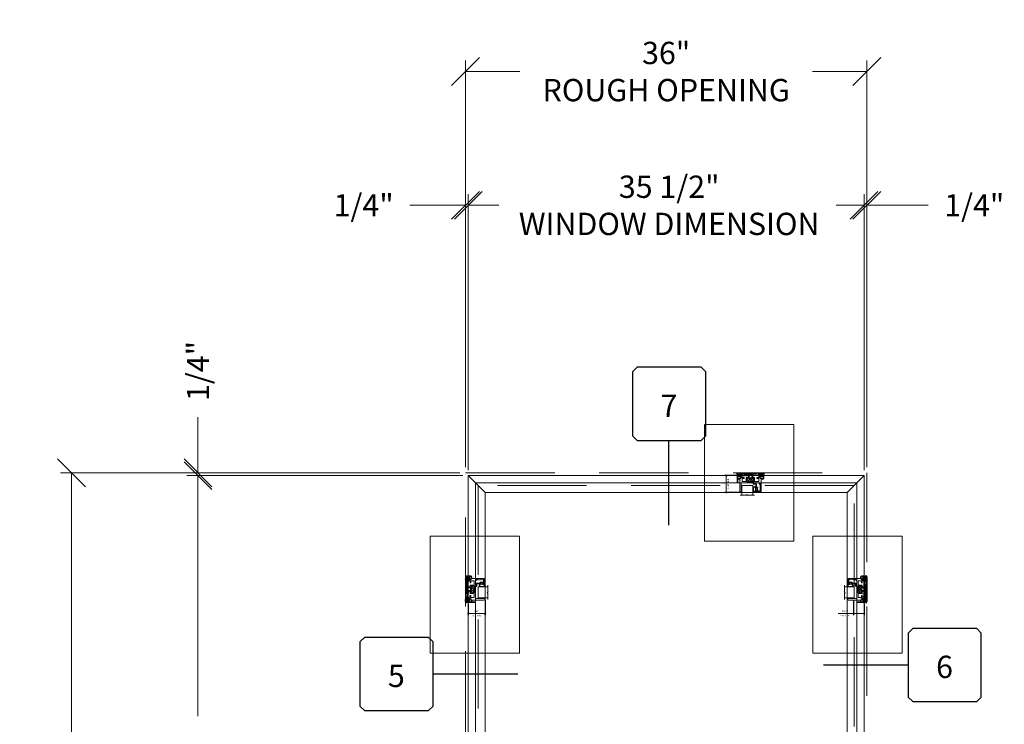
# Model space of a CAD drawing. Units: inches. Extents: x -89 to 1662, y -544 to 158.
# Drawn here: x 342 to 430, y 1 to 64 of the extents above; entities that cross this region are included whole.
import ezdxf
from ezdxf.enums import TextEntityAlignment as Align

# ---------------------------------------------------------------- set-up
doc = ezdxf.new("R2010")
doc.units = ezdxf.units.IN
doc.header["$LTSCALE"] = 32
doc.header["$MEASUREMENT"] = 0
doc.linetypes.add('HIDDEN', pattern=[0.375, 0.25, -0.125])
doc.layers.get('0').update_dxf_attribs({"linetype": 'CONTINUOUS', "lineweight": 30})
doc.layers.get('DEFPOINTS').update_dxf_attribs({"linetype": 'CONTINUOUS'})
for name, color, linetype, lineweight in [('00-SEALANT', 5, 'CONTINUOUS', 25), ('AM_5', 92, 'CONTINUOUS', 15), ('AM_8', 1, 'CONTINUOUS', 15), ('Die#', 230, 'CONTINUOUS', 15), ('DLO', 6, 'CONTINUOUS', 15), ('ELEVATION', 100, 'CONTINUOUS', 15), ('Extrusions', 170, 'CONTINUOUS', 20), ('GLASS', 4, 'HIDDEN', 15), ('Glazing', 82, 'CONTINUOUS', 13), ('Misc.', 42, 'CONTINUOUS', 13), ('R.O.', 10, 'HIDDEN', 13), ('Thermal Break', 1, 'CONTINUOUS', 15)]:
    doc.layers.add(name, color=color, linetype=linetype, lineweight=lineweight)
doc.layers.add('AM_VIEWS', color=1, linetype='CONTINUOUS', lineweight=15, plot=False)
doc.layers.add('CALLOUTS', color=7, linetype='CONTINUOUS')
doc.styles.add('PART ID', font='arial.ttf')
doc.styles.add('ROMANS', font='ROMANS.SHX')
doc.dimstyles.new('SIGHT LINE$0', dxfattribs={"dimtxt": 0.125, "dimasz": 0.125, "dimexe": 0.125, "dimexo": 0.125, "dimgap": 0.125, "dimtad": 1, "dimdec": 4, "dimzin": 3, "dimdsep": 46, "dimlunit": 4, "dimtxsty": 'ROMANS', "dimblk": 'OBLIQUE', "dimcen": 0.09, "dimclrd": 142, "dimclre": 142, "dimclrt": 142, "dimaunit": 1, "dimadec": 1, "dimazin": 0, "dimtp": 0.1, "dimtm": 0.1, "dimtfac": 0.71, "dimtdec": 4, "dimtmove": 0, "dimatfit": 3, "dimfxl": 0, "dimfrac": 2, "dimtolj": 1, "dimtzin": 7, "dimlwd": -1, "dimarcsym": 0})
doc.dimstyles.new('STANDARD$0', dxfattribs={"dimtxt": 2, "dimasz": 2.5, "dimexe": 0.18, "dimexo": 0.5, "dimgap": 0.9, "dimtad": 0, "dimdec": 4, "dimzin": 0, "dimdsep": 46, "dimlunit": 5, "dimtxsty": 'ROMANS', "dimblk": 'OBLIQUE', "dimcen": 0.09, "dimclrd": 142, "dimclre": 142, "dimclrt": 142, "dimadec": 0, "dimazin": 0, "dimtfac": 1, "dimtdec": 4, "dimtofl": 0, "dimtmove": 0, "dimatfit": 3, "dimfxl": 0, "dimfrac": 2, "dimtolj": 1, "dimtzin": 0, "dimlwd": -1, "dimlwe": -1, "dimarcsym": 0})
pattern_1 = [(135, (-410.322402, 583.60221), (-0.0220970869, -0.0220970869), []), (225, (-410.322402, 583.60221), (0.0220970869, -0.0220970869), [])]
pattern_2 = [(90, (-403.490561, 581.721652), (-0.0125, 0.00625), [0, -0.0125])]
pattern_3 = [(135, (2.308702, 595.594332), (-0.0220970869, -0.0220970869), []), (225, (2.308702, 595.594332), (0.0220970869, -0.0220970869), [])]
pattern_4 = [(90, (9.140543, 593.713775), (-0.0125, 0.00625), [0, -0.0125])]
pattern_5 = [(225, (-464.60299, -11.28703), (0.022097087, -0.022097087), []), (315, (-464.60299, -11.28703), (0.022097087, 0.022097087), [])]
pattern_6 = [(180, (-462.722434, -4.455188), (-0.00625, -0.0125), [0, -0.0125])]

# ---------------------------------------------------------------- blocks, each defined once
blk = doc.blocks.new('_Oblique')
at = {"color": 0, "linetype": 'ByBlock', "lineweight": -2}
blk.add_line((-0.5, -0.5), (0.5, 0.5), dxfattribs=at)
blk = doc.blocks.new('*D50')
at = {"layer": 'AM_5', "color": 142, "transparency": 16777216}
for p, q in [((381.663, 24.072), (381.663, 60.572)), ((417.663, 24.072), (417.663, 60.572)), ((381.663, 59.572), (386.525, 59.572)), ((417.663, 59.572), (412.801, 59.572))]:
    blk.add_line(p, q, dxfattribs=at)
at = {"layer": 'DEFPOINTS', "color": 0, "transparency": 16777216}
for p in [(417.663, 59.572), (381.663, 23.572), (417.663, 23.572)]:
    blk.add_point(p, dxfattribs=at)
at = {"layer": 'AM_5', "color": 142, "transparency": 16777216, "xscale": 2.5, "yscale": 2.5, "zscale": 2.5, "rotation": 180}
blk.add_blockref('_Oblique', (381.663, 59.572), dxfattribs=at)
at = {"layer": 'AM_5', "color": 142, "transparency": 16777216, "xscale": 2.5, "yscale": 2.5, "zscale": 2.5}
blk.add_blockref('_Oblique', (417.663, 59.572), dxfattribs=at)
at = {"layer": 'AM_5', "color": 142, "transparency": 16777216, "insert": (399.663, 59.572), "char_height": 2, "attachment_point": 5, "style": 'ROMANS'}
blk.add_mtext('\\A1;36"\\PROUGH OPENING', dxfattribs=at)
blk = doc.blocks.new('*D51')
at = {"layer": 'AM_5', "color": 142, "transparency": 16777216}
for p, q in [((381.913, 23.822), (381.913, 48.572)), ((417.413, 23.822), (417.413, 48.572)), ((381.913, 47.572), (384.652, 47.572)), ((417.413, 47.572), (415.214, 47.572))]:
    blk.add_line(p, q, dxfattribs=at)
at = {"layer": 'DEFPOINTS', "color": 0, "transparency": 16777216}
for p in [(417.413, 47.572), (381.913, 23.322), (417.413, 23.322)]:
    blk.add_point(p, dxfattribs=at)
at = {"layer": 'AM_5', "color": 142, "transparency": 16777216, "xscale": 2.5, "yscale": 2.5, "zscale": 2.5, "rotation": 180}
blk.add_blockref('_Oblique', (381.913, 47.572), dxfattribs=at)
at = {"layer": 'AM_5', "color": 142, "transparency": 16777216, "xscale": 2.5, "yscale": 2.5, "zscale": 2.5}
blk.add_blockref('_Oblique', (417.413, 47.572), dxfattribs=at)
at = {"layer": 'AM_5', "color": 142, "transparency": 16777216, "insert": (399.933, 47.572), "char_height": 2, "attachment_point": 5, "style": 'ROMANS'}
blk.add_mtext('\\A1;35 1/2"\\PWINDOW DIMENSION', dxfattribs=at)
blk = doc.blocks.new('*D52')
at = {"layer": 'AM_5', "color": 142, "transparency": 16777216}
for p, q in [((417.413, 23.822), (417.413, 48.572)), ((417.663, 24.072), (417.663, 48.572)), ((417.413, 47.572), (414.913, 47.572)), ((417.663, 47.572), (423.163, 47.572))]:
    blk.add_line(p, q, dxfattribs=at)
at = {"layer": 'DEFPOINTS', "color": 0, "transparency": 16777216}
for p in [(417.413, 47.572), (417.413, 23.322), (417.663, 23.572)]:
    blk.add_point(p, dxfattribs=at)
at = {"layer": 'AM_5', "color": 142, "transparency": 16777216, "xscale": 2.5, "yscale": 2.5, "zscale": 2.5}
blk.add_blockref('_Oblique', (417.413, 47.572), dxfattribs=at)
at = {"layer": 'AM_5', "color": 142, "transparency": 16777216, "xscale": 2.5, "yscale": 2.5, "zscale": 2.5, "rotation": 180}
blk.add_blockref('_Oblique', (417.663, 47.572), dxfattribs=at)
at = {"layer": 'AM_5', "color": 142, "transparency": 16777216, "insert": (427.301, 47.572), "char_height": 2, "attachment_point": 5, "style": 'ROMANS'}
blk.add_mtext('\\A1;1/4"', dxfattribs=at)
blk = doc.blocks.new('*D53')
at = {"layer": 'AM_5', "color": 142, "transparency": 16777216}
for p, q in [((381.663, 24.072), (381.663, 48.572)), ((381.913, 23.822), (381.913, 48.572)), ((381.663, 47.572), (376.663, 47.572)), ((381.913, 47.572), (384.413, 47.572))]:
    blk.add_line(p, q, dxfattribs=at)
at = {"layer": 'DEFPOINTS', "color": 0, "transparency": 16777216}
for p in [(381.913, 47.572), (381.663, 23.572), (381.913, 23.322)]:
    blk.add_point(p, dxfattribs=at)
at = {"layer": 'AM_5', "color": 142, "transparency": 16777216, "xscale": 2.5, "yscale": 2.5, "zscale": 2.5}
blk.add_blockref('_Oblique', (381.663, 47.572), dxfattribs=at)
at = {"layer": 'AM_5', "color": 142, "transparency": 16777216, "xscale": 2.5, "yscale": 2.5, "zscale": 2.5, "rotation": 180}
blk.add_blockref('_Oblique', (381.913, 47.572), dxfattribs=at)
at = {"layer": 'AM_5', "color": 142, "transparency": 16777216, "insert": (372.525, 47.572), "char_height": 2, "attachment_point": 5, "style": 'ROMANS'}
blk.add_mtext('\\A1;1/4"', dxfattribs=at)
blk = doc.blocks.new('CALLOUTS')
at = {"layer": 'CALLOUTS', "linetype": 'Continuous'}
blk.add_line((0, -3.802), (0, 3.802), dxfattribs=at)
blk.add_lwpolyline([(-2.852, 3.802), (2.892, 3.802), (3.301, 4.211), (3.301, 9.955), (2.892, 10.364), (-2.852, 10.364), (-3.261, 9.955), (-3.261, 4.211)], close=True, dxfattribs=at)
at = {"layer": 'CALLOUTS', "style": 'ROMANS', "flags": 8}
blk.add_attdef('VIEWNUMBER', text='', height=2, dxfattribs=at).set_placement((0, 6.918), align=Align.MIDDLE_CENTER)
blk = doc.blocks.new('*D54')
at = {"layer": 'AM_5', "color": 142, "transparency": 16777216}
for p, q in [((381.163, 23.572), (345.321, 23.572)), ((346.321, 23.572), (346.321, -0.407)), ((346.321, -48.428), (346.321, -26.683)), ((381.163, -48.428), (345.321, -48.428))]:
    blk.add_line(p, q, dxfattribs=at)
at = {"layer": 'DEFPOINTS', "color": 0, "transparency": 16777216}
for p in [(381.663, 23.572), (346.321, -48.428), (381.663, -48.428)]:
    blk.add_point(p, dxfattribs=at)
at = {"layer": 'AM_5', "color": 142, "transparency": 16777216, "xscale": 2.5, "yscale": 2.5, "zscale": 2.5}
for p, rotation in [((346.321, 23.572), 90), ((346.321, -48.428), 270)]:
    blk.add_blockref('_Oblique', p, dxfattribs=dict(at, rotation=rotation))
at = {"layer": 'AM_5', "color": 142, "transparency": 16777216, "insert": (346.321, -13.545), "char_height": 2, "attachment_point": 5, "rotation": 90, "style": 'ROMANS'}
blk.add_mtext('\\A1;72"\\PROUGH OPENING', dxfattribs=at)
blk = doc.blocks.new('*D55')
at = {"layer": 'AM_5', "color": 142, "transparency": 16777216}
for p, q in [((381.413, 23.322), (356.663, 23.322)), ((357.663, 23.322), (357.663, 1.736)), ((357.663, -48.178), (357.663, -28.826)), ((381.413, -48.178), (356.663, -48.178))]:
    blk.add_line(p, q, dxfattribs=at)
at = {"layer": 'DEFPOINTS', "color": 0, "transparency": 16777216}
for p in [(381.913, 23.322), (357.663, -48.178), (381.913, -48.178)]:
    blk.add_point(p, dxfattribs=at)
at = {"layer": 'AM_5', "color": 142, "transparency": 16777216, "xscale": 2.5, "yscale": 2.5, "zscale": 2.5}
for p, rotation in [((357.663, 23.322), 90), ((357.663, -48.178), 270)]:
    blk.add_blockref('_Oblique', p, dxfattribs=dict(at, rotation=rotation))
at = {"layer": 'AM_5', "color": 142, "transparency": 16777216, "insert": (357.663, -13.545), "char_height": 2, "attachment_point": 5, "rotation": 90, "style": 'ROMANS'}
blk.add_mtext('\\A1;71 1/2"\\PWINDOW DIMENSION', dxfattribs=at)
blk = doc.blocks.new('*D56')
at = {"layer": 'AM_5', "color": 142, "transparency": 16777216}
for p, q in [((357.663, 23.572), (357.663, 28.572)), ((381.163, 23.572), (356.663, 23.572)), ((381.413, 23.322), (356.663, 23.322)), ((357.663, 23.322), (357.663, 20.822))]:
    blk.add_line(p, q, dxfattribs=at)
at = {"layer": 'DEFPOINTS', "color": 0, "transparency": 16777216}
for p in [(357.663, 23.322), (381.663, 23.572), (381.913, 23.322)]:
    blk.add_point(p, dxfattribs=at)
at = {"layer": 'AM_5', "color": 142, "transparency": 16777216, "xscale": 2.5, "yscale": 2.5, "zscale": 2.5}
for p, rotation in [((357.663, 23.572), 270), ((357.663, 23.322), 90)]:
    blk.add_blockref('_Oblique', p, dxfattribs=dict(at, rotation=rotation))
at = {"layer": 'AM_5', "color": 142, "transparency": 16777216, "insert": (357.663, 32.71), "char_height": 2, "attachment_point": 5, "rotation": 90, "style": 'ROMANS'}
blk.add_mtext('\\A1;1/4"', dxfattribs=at)
blk = doc.blocks.new('CALLOUT-+4')
at = {"layer": 'CALLOUTS', "linetype": 'Continuous'}
blk.add_line((3.802, 0), (-3.802, 0), dxfattribs=at)
blk.add_lwpolyline([(4.211, -3.281), (9.955, -3.281), (10.364, -2.872), (10.364, 2.872), (9.955, 3.281), (4.211, 3.281), (3.802, 2.872), (3.802, -2.872)], close=True, dxfattribs=at)
at = {"layer": 'CALLOUTS', "style": 'ROMANS', "flags": 8}
blk.add_attdef('VIEWNUMBER', text='', height=2, dxfattribs=at).set_placement((7.063, -0.165), align=Align.MIDDLE_CENTER)
blk = doc.blocks.new('CALL')
at = {"layer": 'CALLOUTS', "linetype": 'Continuous'}
blk.add_line((3.802, 0), (-3.802, 0), dxfattribs=at)
blk.add_lwpolyline([(-9.955, -3.281), (-4.211, -3.281), (-3.802, -2.872), (-3.802, 2.872), (-4.211, 3.281), (-9.955, 3.281), (-10.364, 2.872), (-10.364, -2.872)], close=True, dxfattribs=at)
at = {"layer": 'CALLOUTS', "style": 'ROMANS', "flags": 8}
blk.add_attdef('VIEWNUMBER', text='', height=2, dxfattribs=at).set_placement((-7.103, -0.165), align=Align.MIDDLE_CENTER)
blk = doc.blocks.new('*D96')
at = {"layer": 'AM_8', "color": 142, "lineweight": -2, "transparency": 16777216}
for p, q in [((405.923, 23.322), (404.913, 23.322)), ((406.248, 21.822), (404.913, 21.822))]:
    blk.add_line(p, q, dxfattribs=at)
at = {"layer": 'AM_8', "color": 142, "transparency": 16777216}
blk.add_line((405.038, 23.322), (405.038, 21.822), dxfattribs=at)
at = {"layer": 'DEFPOINTS', "color": 0, "transparency": 16777216}
for p in [(406.048, 23.322), (405.038, 21.822), (406.373, 21.822)]:
    blk.add_point(p, dxfattribs=at)
at = {"layer": 'AM_8', "color": 142, "transparency": 16777216, "xscale": 0.125, "yscale": 0.125, "zscale": 0.125}
for p, rotation in [((405.038, 23.322), 90), ((405.038, 21.822), 270)]:
    blk.add_blockref('_Oblique', p, dxfattribs=dict(at, rotation=rotation))
at = {"layer": 'AM_8', "color": 142, "transparency": 16777216, "char_height": 0.125, "attachment_point": 5, "rotation": 90, "style": 'ROMANS'}
for s, insert in [('\\A1;SIGHT LINE', (405.226, 22.572)), ('\\A1;1 1/2"', (404.818, 22.572))]:
    blk.add_mtext(s, dxfattribs=dict(at, insert=insert))
blk = doc.blocks.new('*D101')
at = {"layer": 'AM_8', "color": 142, "lineweight": -2, "transparency": 16777216}
for p, q in [((381.913, 11.832), (381.913, 10.822)), ((383.413, 12.157), (383.413, 10.822))]:
    blk.add_line(p, q, dxfattribs=at)
at = {"layer": 'AM_8', "color": 142, "transparency": 16777216}
blk.add_line((381.913, 10.947), (383.413, 10.947), dxfattribs=at)
at = {"layer": 'DEFPOINTS', "color": 0, "transparency": 16777216}
for p in [(381.913, 11.957), (383.413, 12.282), (383.413, 10.947)]:
    blk.add_point(p, dxfattribs=at)
at = {"layer": 'AM_8', "color": 142, "transparency": 16777216, "xscale": 0.125, "yscale": 0.125, "zscale": 0.125, "rotation": 180}
blk.add_blockref('_Oblique', (381.913, 10.947), dxfattribs=at)
at = {"layer": 'AM_8', "color": 142, "transparency": 16777216, "xscale": 0.125, "yscale": 0.125, "zscale": 0.125}
blk.add_blockref('_Oblique', (383.413, 10.947), dxfattribs=at)
at = {"layer": 'AM_8', "color": 142, "transparency": 16777216, "char_height": 0.125, "attachment_point": 5, "style": 'ROMANS'}
for s, insert in [('\\A1;SIGHT LINE', (382.663, 10.759)), ('\\A1;1 1/2"', (382.663, 11.167))]:
    blk.add_mtext(s, dxfattribs=dict(at, insert=insert))
blk = doc.blocks.new('*D146')
at = {"layer": 'AM_8', "color": 142, "lineweight": -2, "transparency": 16777216}
for p, q in [((416.476, 12.142), (416.476, 10.822)), ((417.413, 11.832), (417.413, 10.822))]:
    blk.add_line(p, q, dxfattribs=at)
at = {"layer": 'AM_8', "color": 142, "transparency": 16777216}
for p, q in [((416.476, 10.947), (415.095, 10.947)), ((417.413, 10.947), (416.476, 10.947))]:
    blk.add_line(p, q, dxfattribs=at)
at = {"layer": 'DEFPOINTS', "color": 0, "transparency": 16777216}
for p in [(416.476, 12.267), (417.413, 11.957), (416.476, 10.947)]:
    blk.add_point(p, dxfattribs=at)
at = {"layer": 'AM_8', "color": 142, "transparency": 16777216, "xscale": 0.125, "yscale": 0.125, "zscale": 0.125, "rotation": 180}
blk.add_blockref('_Oblique', (416.476, 10.947), dxfattribs=at)
at = {"layer": 'AM_8', "color": 142, "transparency": 16777216, "xscale": 0.125, "yscale": 0.125, "zscale": 0.125}
blk.add_blockref('_Oblique', (417.413, 10.947), dxfattribs=at)
at = {"layer": 'AM_8', "color": 142, "transparency": 16777216, "char_height": 0.125, "attachment_point": 5, "style": 'ROMANS'}
for s, insert in [('\\A1;SIGHT LINE', (415.723, 10.759)), ('\\A1;15/16"', (415.723, 11.167))]:
    blk.add_mtext(s, dxfattribs=dict(at, insert=insert))
blk = doc.blocks.new('120-1068 BULB GASKET')
at = {"layer": 'Misc.'}
for p, q in [((-0.352, -0.133), (-0.352, 0.138)), ((-0.312, 0.122), (-0.312, -0.117)), ((-0.13, 0.075), (-0.146, 0.123)), ((-0.13, -0.067), (-0.13, 0.072)), ((-0.089, 0.094), (-0.115, 0.173)), ((-0.079, 0.088), (-0.057, 0.088)), ((-0.047, 0.128), (-0.047, 0.098)), ((-0.017, 0.138), (-0.037, 0.138)), ((-0.007, 0.003), (-0.007, 0.128)), ((-0.007, 0.003), (-0.007, -0.122)), ((-0.13, -0.07), (-0.146, -0.118)), ((-0.089, -0.089), (-0.115, -0.168)), ((-0.079, -0.082), (-0.057, -0.082)), ((-0.047, -0.122), (-0.047, -0.092)), ((-0.017, -0.132), (-0.037, -0.132))]:
    blk.add_line(p, q, dxfattribs=at)
for centre, radius, start, end in [((-0.227, 0.114), 0.128, 27.93569, 168.84254), ((-0.229, 0.118), 0.0835, 3.54397, 179.28224), ((-0.079, 0.098), 0.01, 198, 270), ((-0.057, 0.098), 0.01, 270, 0), ((-0.037, 0.128), 0.01, 90, 180), ((-0.017, 0.128), 0.01, 0, 90), ((-0.227, -0.109), 0.128, 191.15746, 332.06431), ((-0.229, -0.113), 0.0835, 180.71776, 356.45603), ((-0.079, -0.092), 0.01, 90, 162), ((-0.057, -0.092), 0.01, 0, 90), ((-0.037, -0.122), 0.01, 180, 270), ((-0.017, -0.122), 0.01, 270, 360)]:
    blk.add_arc(centre, radius, start, end, dxfattribs=at)
blk = doc.blocks.new('1 IN  GLAZING')
at = {"layer": 'Glazing'}
for p, q in [((-0.073, 1.095), (0.499, 1.095)), ((0.062, 0.25), (0.062, 1.095)), ((0.499, 1.05), (0.627, 1.139)), ((0.499, 1.095), (0.499, 1.05)), ((0.627, 1.095), (0.627, 1.139)), ((1.198, 1.095), (0.627, 1.095)), ((1.061, 0.25), (1.061, 1.095)), ((0.062, 0.25), (1.061, 0.25))]:
    blk.add_line(p, q, dxfattribs=at)
blk = doc.blocks.new('TAPE AND SEALANT')
at = {"layer": 'Glazing'}
h = blk.add_hatch(dxfattribs=at)
h.set_pattern_fill('DOTS', color=256, scale=0.25, style=0)
h.set_pattern_definition([(0, (-0.0625, 0), (0.0078125, 0.015625), [0, -0.015625])])
edge = h.paths.add_edge_path()
edge.add_line((0, 0.384), (0, 0.088))
edge.add_arc((-0.031, 0.088), 0.0313, 180, 360, ccw=False)
edge.add_line((-0.063, 0.088), (-0.063, 0.384))
edge.add_line((-0.062, 0.384), (0, 0.384))
at = {"layer": 'Glazing', "linetype": 'Continuous'}
blk.add_lwpolyline([(0, 0.384), (0, 0.634), (-0.062, 0.634), (-0.062, 0.384)], close=True, dxfattribs=at)
blk.add_arc((-0.031, 0.088), 0.0313, 180, 0, dxfattribs=at)
blk = doc.blocks.new('BAM-922')
at = {"layer": 'Extrusions'}
blk.add_lwpolyline([(0.055, 0.005), (0.005, 0.03, -0.788161), (0.01, 0.049), (0.069, 0.049, 0.36915), (0.079, 0.058, -0.36915), (0.128, 0.1), (0.161, 0.1, 0.414214), (0.171, 0.11), (0.171, 0.455, -0.414214), (0.19, 0.474), (0.192, 0.474, -0.414214), (0.211, 0.455), (0.211, 0.424, 0.414214), (0.221, 0.414), (0.251, 0.414, 0.414214), (0.261, 0.424), (0.261, 0.704, 0.414214), (0.251, 0.714), (0.221, 0.714, 0.414214), (0.211, 0.704), (0.211, 0.673, -0.414214), (0.192, 0.654), (0.19, 0.654, -0.414214), (0.171, 0.673), (0.171, 0.754, -0.414214), (0.181, 0.764), (0.648, 0.764, -0.414214), (0.658, 0.754), (0.658, 0.11, -0.414214), (0.648, 0.1), (0.578, 0.1, 0.414214), (0.568, 0.09), (0.568, 0.046, 0.414214), (0.575, 0.039), (0.585, 0.039, -0.708233), (0.589, 0.027, -0.1708), (0.511, -0.001), (0.485, -0.001, -0.811578), (0.481, 0.018, 0.297391), (0.518, 0.075), (0.518, 0.1, -0.414214), (0.58, 0.162), (0.586, 0.162, 0.414214), (0.596, 0.172), (0.596, 0.692, 0.414214), (0.586, 0.702), (0.321, 0.702, 0.414214), (0.311, 0.692), (0.311, 0.414, -0.414214), (0.261, 0.364), (0.221, 0.364), (0.221, 0.1, -0.414214), (0.171, 0.05), (0.137, 0.05, 0.36915), (0.128, 0.041, -0.509917)], format="xyb", close=True, dxfattribs=at)
at = {"layer": 'Die#', "style": 'PART ID', "flags": 8}
blk.add_attdef('BAM-922', (0.562, 0.178), '', height=0.09, rotation=90, dxfattribs=at)
blk = doc.blocks.new('SHIM-0.25')
at = {"linetype": 'Continuous'}
for p, q in [((2.284, 0.25), (0, 0)), ((0, 0.25), (2.284, 0))]:
    blk.add_line(p, q, dxfattribs=at)
blk.add_lwpolyline([(0, 0), (2.284, 0), (2.284, 0.25), (0, 0.25)], close=True, dxfattribs=at)
blk = doc.blocks.new('BAM-911')
at = {"layer": 'Thermal Break'}
h = blk.add_hatch(dxfattribs=at)
h.set_pattern_fill('ANSI31', color=256, style=0)
h.paths.add_polyline_path([(1.312, 0.516), (1.312, 0.541), (1.062, 0.541), (1.062, 0.516, -1), (1.012, 0.516, 0.414214), (0.987, 0.541), (0.899, 0.541, 0.414214), (0.874, 0.516), (0.874, 0.254, 0.414214), (0.899, 0.229), (0.987, 0.229, 0.414214), (1.012, 0.254, -1), (1.062, 0.254), (1.062, 0.166, -0.306292), (1.312, 0.166), (1.312, 0.254, -1), (1.362, 0.254, 0.414214), (1.387, 0.229), (1.475, 0.229, 0.414214), (1.5, 0.254), (1.5, 0.516, 0.414214), (1.475, 0.541), (1.387, 0.541, 0.414214), (1.362, 0.516, -1)])
h = blk.add_hatch(dxfattribs=at)
h.set_pattern_fill('ANSI31', color=256, scale=0.5, style=0)
h.paths.add_polyline_path([(1.072, 0.603), (1.072, 0.541), (1.302, 0.541), (1.302, 0.603)])
at = {"layer": 'Extrusions'}
blk.add_lwpolyline([(1.562, 0.511), (1.562, 0.177, -0.414214), (1.552, 0.167), (1.384, 0.167, 0.414214), (1.374, 0.157), (1.374, 0.06, 0.414214), (1.384, 0.05), (1.414, 0.05, -0.414214), (1.424, 0.04), (1.424, 0.031, -0.414214), (1.393, 0), (1.322, 0, -0.414214), (1.312, 0.01), (1.312, 0.254, -1), (1.362, 0.254, 0.414214), (1.387, 0.229), (1.475, 0.229, 0.414214), (1.5, 0.254), (1.5, 0.516, 0.414214), (1.475, 0.541), (1.387, 0.541, 0.414214), (1.362, 0.516, -1), (1.312, 0.516), (1.312, 0.541), (1.062, 0.541), (1.062, 0.516, -1), (1.012, 0.516, 0.414214), (0.987, 0.541), (0.899, 0.541, 0.414214), (0.874, 0.516), (0.874, 0.254, 0.414214), (0.899, 0.229), (0.987, 0.229, 0.414214), (1.012, 0.254, -1), (1.062, 0.254), (1.062, 0.01, -0.414214), (1.052, 0), (0.981, 0, -0.414214), (0.95, 0.031), (0.95, 0.04, -0.414214), (0.96, 0.05), (0.99, 0.05, 0.414214), (1, 0.06), (1, 0.157, 0.414214), (0.99, 0.167), (0.822, 0.167, -0.414214), (0.812, 0.177), (0.812, 0.511, 0.414214), (0.802, 0.521), (0.447, 0.521, 0.414214), (0.437, 0.511), (0.437, 0.251, 0.414214), (0.447, 0.241), (0.614, 0.241, -0.414214), (0.624, 0.231), (0.624, 0.177, -0.414214), (0.614, 0.167), (0.374, 0.167, -0.414214), (0.312, 0.229), (0.312, 0.24, 0.414214), (0.302, 0.25), (0.072, 0.25, 0.414214), (0.062, 0.24), (0.062, 0.06, 0.414214), (0.072, 0.05), (0.102, 0.05, -0.414214), (0.112, 0.04), (0.112, 0.031, -0.414214), (0.081, 0), (0.01, 0, -0.414214), (0, 0.01), (0, 0.615, -1), (0.062, 0.615), (0.062, 0.322, 0.414214), (0.072, 0.312), (0.21, 0.312, 0.414214), (0.22, 0.322), (0.22, 1.4, -0.414214), (0.32, 1.5), (0.335, 1.5, -0.414214), (0.345, 1.49), (0.345, 0.656, 0.414214), (0.355, 0.646), (0.706, 0.646, -0.198912), (0.713, 0.643), (0.72, 0.636), (0.727, 0.643, -0.198912), (0.734, 0.646), (0.864, 0.646, -0.414214), (0.874, 0.636), (0.874, 0.613, 0.414214), (0.884, 0.603), (0.99, 0.603, 0.414214), (1, 0.613), (1, 0.636, -0.414214), (1.01, 0.646), (1.052, 0.646, -0.414214), (1.062, 0.636), (1.062, 0.613, 0.414214), (1.072, 0.603), (1.302, 0.603, 0.414214), (1.312, 0.613), (1.312, 0.636, -0.414214), (1.322, 0.646), (1.365, 0.646, -0.414214), (1.374, 0.636), (1.374, 0.613, 0.414214), (1.384, 0.603), (1.43, 0.603, 0.414214), (1.44, 0.613), (1.44, 0.727, -0.414214), (1.471, 0.758), (1.54, 0.758, -1), (1.54, 0.708), (1.512, 0.708, 0.414214), (1.502, 0.698), (1.502, 0.656, 0.414214), (1.512, 0.646), (1.641, 0.646, -0.198912), (1.648, 0.643), (1.655, 0.636), (1.662, 0.643, -0.198912), (1.669, 0.646), (2.061, 0.646, 0.414214), (2.092, 0.677), (2.092, 0.708), (2.071, 0.708, -0.57735), (2.066, 0.718), (2.086, 0.753, -0.267949), (2.095, 0.758), (2.145, 0.758, -0.414214), (2.155, 0.748), (2.155, 0.322, 0.414214), (2.165, 0.312), (2.275, 0.312, -0.414214), (2.375, 0.212), (2.375, 0.01, -0.414214), (2.365, 0), (2.294, 0, -0.414214), (2.263, 0.031), (2.263, 0.04, -0.414214), (2.273, 0.05), (2.303, 0.05, 0.414214), (2.313, 0.06), (2.313, 0.212, 0.414214), (2.275, 0.25), (2.072, 0.25, 0.414214), (2.062, 0.24), (2.062, 0.229, -0.414214), (2, 0.167), (1.76, 0.167, -0.414214), (1.75, 0.177), (1.75, 0.231, -0.414214), (1.76, 0.241), (1.927, 0.241, 0.414214), (1.937, 0.251), (1.937, 0.452, 1), (1.937, 0.468), (1.937, 0.511, 0.414214), (1.927, 0.521), (1.572, 0.521, 0.414214)], format="xyb", close=True, dxfattribs=at)
at = {"layer": 'Thermal Break'}
for points in [[(1.072, 0.603), (1.072, 0.541)], [(1.302, 0.603), (1.302, 0.541)]]:
    blk.add_lwpolyline(points, dxfattribs=at)
blk.add_arc((1.187, -0.018), 0.223, 55.94119, 124.05881, dxfattribs=at)
at = {"layer": 'Die#', "style": 'PART ID', "flags": 8}
blk.add_attdef('BAM-911', (0.432, 0.043), '', height=0.09, dxfattribs=at)
blk = doc.blocks.new('2200 RIGHT FIXED JAMB NSL')
at = {"layer": '00-SEALANT'}
h = blk.add_hatch(dxfattribs=at)
h.set_pattern_fill('NET', color=256, scale=0.25, angle=-225, style=0)
h.set_pattern_definition(pattern_1)
edge = h.paths.add_edge_path()
edge.add_arc((0.062, 2.05), 0.188, -175.5172, 175.5172, ccw=False)
edge.add_line((-0.125, 2.036), (-0.125, 2.065))
h = blk.add_hatch(dxfattribs=at)
h.set_pattern_fill('DOTS', color=256, scale=0.2, angle=-270, style=0)
h.set_pattern_definition(pattern_2)
edge = h.paths.add_edge_path()
edge.add_arc((0.063, 2.05), 0.187, 0.53012, 118.14551)
edge.add_line((-0.026, 2.216), (-0.029, 2.218))
edge.add_arc((-0.031, 2.249), 0.031, -86.2513, -5.06569)
edge.add_line((0, 2.246), (0, 2.319))
edge.add_arc((-0.01, 2.32), 0.00998, -0.14248, 90.14248)
edge.add_arc((0.048, 2.685), 0.36, 260.7507, 304.18115)
edge.add_line((0.25, 2.387), (0.25, 2.052))
h = blk.add_hatch(dxfattribs=at)
h.set_pattern_fill('NET', color=256, scale=0.25, angle=-225, style=0)
h.set_pattern_definition(pattern_1)
edge = h.paths.add_edge_path()
edge.add_arc((0.062, 0.234), 0.188, 184.4828, 535.5172)
edge.add_line((-0.125, 0.248), (-0.125, 0.219))
h = blk.add_hatch(dxfattribs=at)
h.set_pattern_fill('DOTS', color=256, scale=0.2, angle=-270, style=0)
h.set_pattern_definition(pattern_2)
edge = h.paths.add_edge_path()
edge.add_arc((0.063, 0.234), 0.187, 241.85449, 359.46988, ccw=False)
edge.add_line((-0.026, 0.068), (-0.029, 0.066))
edge.add_arc((-0.031, 0.035), 0.031, 365.06569, 446.2513, ccw=False)
edge.add_line((0, 0.038), (0, -0.035))
edge.add_arc((-0.01, -0.036), 0.00998, 269.85752, 360.14248, ccw=False)
edge.add_arc((0.048, -0.401), 0.36, 55.81885, 99.2493, ccw=False)
edge.add_line((0.25, -0.103), (0.25, 0.232))
at = {"layer": '00-SEALANT', "linetype": 'Continuous'}
for centre in [(0.063, 2.05), (0.063, 0.234)]:
    blk.add_circle(centre, 0.188, dxfattribs=at)
at = {"layer": '00-SEALANT'}
for centre, start, end in [((0.048, 2.684), 260.71386, 304.21799), ((0.048, -0.4), 55.78201, 99.28614)]:
    blk.add_arc(centre, 0.359, start, end, dxfattribs=at)
at = {"linetype": 'Continuous'}
ref = blk.add_blockref('BAM-922', (-0.658, 1.452), dxfattribs=dict(at, rotation=90))
ref.add_attrib('BAM-922', 'BAM-922', (-0.837, 2.013), dxfattribs={"layer": 'Die#', "height": 0.09, "rotation": 180, "style": 'PART ID'})
at = {"linetype": 'Continuous', "rotation": 90}
for name, p in [('1 IN  GLAZING', (-0.646, 0.3)), ('TAPE AND SEALANT', (-0.856, 0.362))]:
    blk.add_blockref(name, p, dxfattribs=at)
at = {"xscale": -1, "rotation": 270}
blk.add_blockref('120-1068 BULB GASKET', (-1.223, 1.712), dxfattribs=at)
at = {"layer": '00-SEALANT', "linetype": 'Continuous', "xscale": -1, "rotation": 270}
blk.add_blockref('SHIM-0.25', (0, 0), dxfattribs=at)
at = {"layer": 'Extrusions', "linetype": 'Continuous'}
ref = blk.add_blockref('BAM-911', (0, -0.045), dxfattribs=dict(at, rotation=90.00000000000001))
ref.add_attrib('BAM-911', 'BAM-911', (-0.043, 0.386), dxfattribs={"layer": 'Die#', "height": 0.09, "rotation": 90, "style": 'PART ID'})
blk = doc.blocks.new('2200 NSL LEFT FIXED JAMB')
at = {"layer": '00-SEALANT'}
h = blk.add_hatch(dxfattribs=at)
h.set_pattern_fill('DOTS', color=256, scale=0.2, angle=-270, style=0)
h.set_pattern_definition(pattern_4)
edge = h.paths.add_edge_path()
edge.add_arc((-0.063, 2.05), 0.187, 421.85449, 539.46988, ccw=False)
edge.add_line((0.026, 2.216), (0.029, 2.218))
edge.add_arc((0.031, 2.249), 0.031, 545.06569, 626.2513, ccw=False)
edge.add_line((0, 2.246), (0, 2.319))
edge.add_arc((0.01, 2.32), 0.00998, 449.85752, 540.14248, ccw=False)
edge.add_arc((-0.048, 2.685), 0.36, 235.81885, 279.2493, ccw=False)
edge.add_line((-0.25, 2.387), (-0.25, 2.052))
h = blk.add_hatch(dxfattribs=at)
h.set_pattern_fill('NET', color=256, scale=0.25, angle=-225, style=0)
h.set_pattern_definition(pattern_3)
edge = h.paths.add_edge_path()
edge.add_arc((-0.062, 2.05), 0.188, 364.4828, 715.5172)
edge.add_line((0.125, 2.036), (0.125, 2.065))
h = blk.add_hatch(dxfattribs=at)
h.set_pattern_fill('NET', color=256, scale=0.25, angle=-225, style=0)
h.set_pattern_definition(pattern_3)
edge = h.paths.add_edge_path()
edge.add_arc((-0.062, 0.234), 0.188, 4.4828, 355.5172, ccw=False)
edge.add_line((0.125, 0.248), (0.125, 0.219))
h = blk.add_hatch(dxfattribs=at)
h.set_pattern_fill('DOTS', color=256, scale=0.2, angle=-270, style=0)
h.set_pattern_definition(pattern_4)
edge = h.paths.add_edge_path()
edge.add_arc((-0.063, 0.234), 0.187, 180.53012, 298.14551)
edge.add_line((0.026, 0.068), (0.029, 0.066))
edge.add_arc((0.031, 0.035), 0.031, 93.7487, 174.93431)
edge.add_line((0, 0.038), (0, -0.035))
edge.add_arc((0.01, -0.036), 0.00998, 179.85752, 270.14248)
edge.add_arc((-0.048, -0.401), 0.36, 440.7507, 484.18115)
edge.add_line((-0.25, -0.103), (-0.25, 0.232))
at = {"layer": '00-SEALANT', "linetype": 'Continuous'}
for centre in [(-0.063, 2.05), (-0.063, 0.234)]:
    blk.add_circle(centre, 0.188, dxfattribs=at)
at = {"layer": '00-SEALANT'}
for centre, start, end in [((-0.048, 2.684), 235.78201, 279.28614), ((-0.048, -0.4), 80.71386, 124.21799)]:
    blk.add_arc(centre, 0.359, start, end, dxfattribs=at)
at = {"linetype": 'Continuous'}
ref = blk.add_blockref('BAM-922', (0.658, 1.452), dxfattribs=dict(at, xscale=-1, rotation=270))
ref.add_attrib('BAM-922', 'BAM-922', (1.363, 2.013), dxfattribs={"layer": 'Die#', "height": 0.09, "rotation": 180, "style": 'PART ID'})
at = {"linetype": 'Continuous', "xscale": -1, "rotation": 270}
for name, p in [('1 IN  GLAZING', (0.646, 0.3)), ('TAPE AND SEALANT', (0.856, 0.362))]:
    blk.add_blockref(name, p, dxfattribs=at)
at = {"rotation": 90}
blk.add_blockref('120-1068 BULB GASKET', (1.223, 1.712), dxfattribs=at)
at = {"layer": '00-SEALANT', "linetype": 'Continuous', "rotation": 90}
blk.add_blockref('SHIM-0.25', (0, 0), dxfattribs=at)
at = {"layer": 'Extrusions', "linetype": 'Continuous'}
ref = blk.add_blockref('BAM-911', (0, -0.046), dxfattribs=dict(at, xscale=-1, rotation=270))
ref.add_attrib('BAM-911', 'BAM-911', (0.132, 0.386), dxfattribs={"layer": 'Die#', "height": 0.09, "rotation": 90, "style": 'PART ID'})
blk = doc.blocks.new('A$C3AA97D8A')
at = {"layer": 'Extrusions'}
blk.add_lwpolyline([(-0.52, 0.053), (-0.57, 0.028, 0.788161), (-0.566, 0.009), (-0.507, 0.009, -0.36915), (-0.497, 0, 0.36915), (-0.447, -0.042), (-0.415, -0.042, -0.414214), (-0.405, -0.052), (-0.405, -0.398, 0.414214), (-0.386, -0.417), (-0.384, -0.417, 0.414214), (-0.365, -0.398), (-0.365, -0.367, -0.414214), (-0.355, -0.357), (-0.325, -0.357, -0.414214), (-0.315, -0.367), (-0.315, -0.647, -0.414214), (-0.325, -0.657), (-0.355, -0.657, -0.414214), (-0.365, -0.647), (-0.365, -0.616, 0.414214), (-0.384, -0.597), (-0.386, -0.597, 0.414214), (-0.405, -0.616), (-0.405, -0.697, 0.414214), (-0.395, -0.707), (0.072, -0.707, 0.414214), (0.082, -0.697), (0.082, -0.052, 0.414214), (0.072, -0.042), (0.002, -0.042, -0.414214), (-0.008, -0.032), (-0.008, 0.012, -0.414214), (-0.001, 0.019), (0.009, 0.019, 0.708233), (0.014, 0.031, 0.1708), (-0.065, 0.059), (-0.091, 0.059, 0.811578), (-0.095, 0.04, -0.297391), (-0.058, -0.017), (-0.058, -0.042, 0.414214), (0.004, -0.104), (0.01, -0.104, -0.414214), (0.02, -0.114), (0.02, -0.635, -0.414214), (0.01, -0.645), (-0.255, -0.645, -0.414214), (-0.265, -0.635), (-0.265, -0.357, 0.414214), (-0.315, -0.307), (-0.355, -0.307), (-0.355, -0.042, 0.414214), (-0.405, 0.008), (-0.438, 0.008, -0.36915), (-0.448, 0.016, 0.509917)], format="xyb", close=True, dxfattribs=at)
blk.add_blockref('120-1068 BULB GASKET', (-0.315, -0.507))
at = {"layer": 'Die#', "insert": (-0.159, -0.055), "char_height": 0.09, "width": 0.83999, "attachment_point": 3, "rotation": 90, "style": 'PART ID'}
blk.add_mtext('BAM-922', dxfattribs=at)
blk = doc.blocks.new('2200 NSL FIXED HEAD')
at = {"layer": '00-SEALANT'}
h = blk.add_hatch(dxfattribs=at)
h.set_pattern_fill('DOTS', color=256, scale=0.2, angle=-180, style=0)
h.set_pattern_definition(pattern_6)
edge = h.paths.add_edge_path()
edge.add_arc((0.234, 0.063), 0.187, -269.46988, -151.85449)
edge.add_line((0.068, -0.026), (0.066, -0.029))
edge.add_arc((0.035, -0.031), 0.031, -356.2513, -275.06569)
edge.add_line((0.038, 0), (-0.036, 0))
edge.add_arc((-0.036, -0.01), 0.00998, -270.14248, -179.85752)
edge.add_arc((-0.401, 0.048), 0.36, -9.2493, 34.18115)
edge.add_line((-0.103, 0.25), (0.232, 0.25))
h = blk.add_hatch(dxfattribs=at)
h.set_pattern_fill('NET', color=256, scale=0.25, angle=-135, style=0)
h.set_pattern_definition(pattern_5)
edge = h.paths.add_edge_path()
edge.add_arc((0.234, 0.062), 0.188, -445.5172, -94.4828, ccw=False)
edge.add_line((0.248, -0.125), (0.219, -0.125))
h = blk.add_hatch(dxfattribs=at)
h.set_pattern_fill('NET', color=256, scale=0.25, angle=-135, style=0)
h.set_pattern_definition(pattern_5)
edge = h.paths.add_edge_path()
edge.add_arc((2.05, 0.062), 0.188, -85.5172, 265.5172)
edge.add_line((2.036, -0.125), (2.065, -0.125))
h = blk.add_hatch(dxfattribs=at)
h.set_pattern_fill('DOTS', color=256, scale=0.2, angle=-180, style=0)
h.set_pattern_definition(pattern_6)
edge = h.paths.add_edge_path()
edge.add_arc((2.05, 0.063), 0.187, -28.14551, 89.46988, ccw=False)
edge.add_line((2.216, -0.026), (2.218, -0.029))
edge.add_arc((2.249, -0.031), 0.031, 95.06569, 176.2513, ccw=False)
edge.add_line((2.246, 0), (2.319, 0))
edge.add_arc((2.32, -0.01), 0.00998, -0.14248, 90.14248, ccw=False)
edge.add_arc((2.685, 0.048), 0.36, -214.18115, -170.7507, ccw=False)
edge.add_line((2.387, 0.25), (2.052, 0.25))
at = {"layer": '00-SEALANT', "linetype": 'Continuous'}
for centre in [(0.234, 0.063), (2.05, 0.063)]:
    blk.add_circle(centre, 0.188, dxfattribs=at)
at = {"layer": '00-SEALANT'}
for centre, start, end in [((-0.4, 0.048), 350.71386, 34.21799), ((2.684, 0.048), 145.78201, 189.28614)]:
    blk.add_arc(centre, 0.359, start, end, dxfattribs=at)
blk.add_blockref('A$C3AA97D8A', (2.027, -0.716))
at = {"linetype": 'Continuous', "xscale": -1, "rotation": 180}
blk.add_blockref('1 IN  GLAZING', (0.299, -0.646), dxfattribs=at)
at = {"linetype": 'Continuous', "rotation": 180}
blk.add_blockref('TAPE AND SEALANT', (0.299, -0.856), dxfattribs=at)
at = {"layer": '00-SEALANT', "linetype": 'Continuous', "xscale": -1}
blk.add_blockref('SHIM-0.25', (2.284, 0), dxfattribs=at)
at = {"layer": 'Extrusions', "linetype": 'Continuous'}
ref = blk.add_blockref('BAM-911', (-0.046, 0), dxfattribs=dict(at, xscale=-1, rotation=180))
ref.add_attrib('BAM-911', 'BAM-911', (0.386, -0.132), dxfattribs={"layer": 'Die#', "height": 0.09, "style": 'PART ID'})

msp = doc.modelspace()

# ---------------------------------------------------------------- linework, layer by layer
at = {"layer": 'AM_VIEWS'}
for points in [[(403.09194, 27.91218), (411.12944, 27.91218), (411.12944, 17.43907), (403.09194, 17.43907)], [(378.47774, 17.88096), (386.51524, 17.88096), (386.51524, 7.40785), (378.47774, 7.40785)], [(420.84837, 17.88096), (412.81087, 17.88096), (412.81087, 7.40785), (420.84837, 7.40785)]]:
    msp.add_lwpolyline(points, close=True, dxfattribs=at)
at = {"layer": 'DLO', "linetype": 'Continuous'}
msp.add_lwpolyline([(383.41291, -10.52073), (415.91319, -10.52073), (415.91319, 21.82162), (383.41291, 21.82162)], close=True, dxfattribs=at)
at = {"layer": 'ELEVATION'}
for p, q in [((381.91319, 23.32162), (383.41319, 21.82162)), ((415.91319, 21.82162), (417.41319, 23.32162)), ((382.55919, 22.67562), (416.76719, 22.67562)), ((382.55919, 22.67562), (382.55919, -48.17838)), ((416.76719, -48.17838), (416.76719, 22.67562)), ((383.41319, 21.82162), (415.91319, 21.82162)), ((383.41319, 21.82162), (383.41319, -45.21327)), ((415.91319, 21.82162), (415.91319, -45.21327))]:
    msp.add_line(p, q, dxfattribs=at)
msp.add_lwpolyline([(381.91319, 23.32162), (417.41319, 23.32162), (417.41319, -48.17838), (381.91319, -48.17838), (381.91319, 23.32162)], dxfattribs=at)
at = {"layer": 'GLASS'}
msp.add_lwpolyline([(382.80919, -11.17073), (416.51719, -11.17073), (416.51719, 22.42562), (382.80919, 22.42562)], close=True, dxfattribs=at)
at = {"layer": 'R.O.'}
msp.add_lwpolyline([(381.66319, 23.57162), (417.66319, 23.57162), (417.66319, -48.42838), (381.66319, -48.42838)], close=True, dxfattribs=at)

# ---------------------------------------------------------------- block references
at = {"linetype": 'Continuous'}
for name, p in [('2200 NSL FIXED HEAD', (406.08369, 23.32162)), ('2200 NSL LEFT FIXED JAMB', (381.91319, 11.99212)), ('2200 RIGHT FIXED JAMB NSL', (417.41319, 11.99212))]:
    msp.add_blockref(name, p, dxfattribs=at)
at = {"layer": 'CALLOUTS', "linetype": 'Continuous'}
ref = msp.add_blockref('CALLOUTS', (399.91319, 22.67562), dxfattribs=at)
ref.add_attrib('VIEWNUMBER', '7', dxfattribs={"height": 2, "style": 'ROMANS'}).set_placement((399.91319, 29.59335), align=Align.MIDDLE_CENTER)
ref = msp.add_blockref('CALLOUT-+4', (417.57134, 6.33278), dxfattribs=at)
ref.add_attrib('VIEWNUMBER', '6', dxfattribs={"height": 2, "style": 'ROMANS'}).set_placement((424.63443, 6.16755), align=Align.MIDDLE_CENTER)
ref = msp.add_blockref('CALL', (382.55919, 5.52912), dxfattribs=at)
ref.add_attrib('VIEWNUMBER', '5', dxfattribs={"height": 2, "style": 'ROMANS'}).set_placement((375.45638, 5.3639), align=Align.MIDDLE_CENTER)

# ---------------------------------------------------------------- dimensions: what is measured, and where the dimension line sits
at = {"layer": 'AM_5'}
for base, p1, p2, text, picture, middle in [((417.66319, 59.57162), (381.66319, 23.57162), (417.66319, 23.57162), '<>\\XROUGH OPENING', '*D50', (399.66319, 59.57162)), ((417.41319, 47.57162), (381.91319, 23.32162), (417.41319, 23.32162), '<>\\XWINDOW DIMENSION', '*D51', (399.93304, 47.57162))]:
    dim = msp.add_linear_dim(base=base, p1=p1, p2=p2, text=text, dimstyle='STANDARD$0', override={"dimexe": 1, "dimpost": '"', "dimblk1": 'Oblique', "dimblk2": 'Oblique', "dimsah": 1, "dimtp": 0.1, "dimtm": 0.1, "dimtfac": 0.71, "dimtdec": 5, "dimtzin": 7}, dxfattribs=at)
    dim.commit()
    dim.dimension.update_dxf_attribs({"geometry": picture, "text_midpoint": middle, "dimtype": 160})
for base, p1, p2, picture, middle in [((381.91319, 47.57162), (381.66319, 23.57162), (381.91319, 23.32162), '*D53', (372.52509, 47.57162)), ((417.41319, 47.57162), (417.66319, 23.57162), (417.41319, 23.32162), '*D52', (427.30128, 47.57162))]:
    dim = msp.add_linear_dim(base=base, p1=p1, p2=p2, dimstyle='STANDARD$0', override={"dimexe": 1, "dimpost": '"', "dimblk1": 'Oblique', "dimblk2": 'Oblique', "dimsah": 1, "dimtp": 0.1, "dimtm": 0.1, "dimtfac": 0.71, "dimtdec": 5, "dimtzin": 7}, dxfattribs=at)
    dim.commit()
    dim.dimension.update_dxf_attribs({"geometry": picture, "text_midpoint": middle, "dimtype": 160})
dim = msp.add_linear_dim(base=(357.66319, 23.32162), p1=(381.66319, 23.57162), p2=(381.91319, 23.32162), angle=90, dimstyle='STANDARD$0', override={"dimexe": 1, "dimpost": '"', "dimblk1": 'Oblique', "dimblk2": 'Oblique', "dimsah": 1, "dimtp": 0.1, "dimtm": 0.1, "dimtfac": 0.71, "dimtdec": 5, "dimtzin": 7}, dxfattribs=at)
dim.commit()
dim.dimension.update_dxf_attribs({"geometry": '*D56', "text_midpoint": (357.66319, 32.70972), "dimtype": 160})
for base, p1, p2, text, picture, middle in [((346.32081, -48.42838), (381.66319, 23.57162), (381.66319, -48.42838), '<>\\XROUGH OPENING', '*D54', (346.32081, -13.54515)), ((357.66319, -48.17838), (381.91319, 23.32162), (381.91319, -48.17838), '<>\\XWINDOW DIMENSION', '*D55', (357.66319, -13.54515))]:
    dim = msp.add_linear_dim(base=base, p1=p1, p2=p2, angle=90, text=text, dimstyle='STANDARD$0', override={"dimexe": 1, "dimpost": '"', "dimblk1": 'Oblique', "dimblk2": 'Oblique', "dimsah": 1, "dimtp": 0.1, "dimtm": 0.1, "dimtfac": 0.71, "dimtdec": 5, "dimtzin": 7}, dxfattribs=at)
    dim.commit()
    dim.dimension.update_dxf_attribs({"geometry": picture, "text_midpoint": middle, "dimtype": 160})
at = {"layer": 'AM_8'}
for base, p1, p2, angle, picture, middle in [((405.03819, 21.82162), (406.04819, 23.32162), (406.37319, 21.82162), 90, '*D96', (405.03819, 22.57162)), ((383.41319, 10.94662), (381.91319, 11.95662), (383.41319, 12.28162), 180, '*D101', (382.66319, 10.94662))]:
    dim = msp.add_linear_dim(base=base, p1=p1, p2=p2, angle=angle, dimstyle='SIGHT LINE$0', override={"dimpost": '\\XSIGHT LINE', "dimtdec": 4}, dxfattribs=at)
    dim.commit()
    dim.dimension.update_dxf_attribs({"geometry": picture, "text_midpoint": middle})
dim = msp.add_linear_dim(base=(416.47619, 10.94662), p1=(417.41319, 11.95662), p2=(416.47619, 12.26662), dimstyle='SIGHT LINE$0', override={"dimpost": '\\XSIGHT LINE', "dimtdec": 4}, dxfattribs=at)
dim.commit()
dim.dimension.update_dxf_attribs({"geometry": '*D146', "text_midpoint": (415.72321, 10.94662)})

doc.saveas('drawing.dxf')
